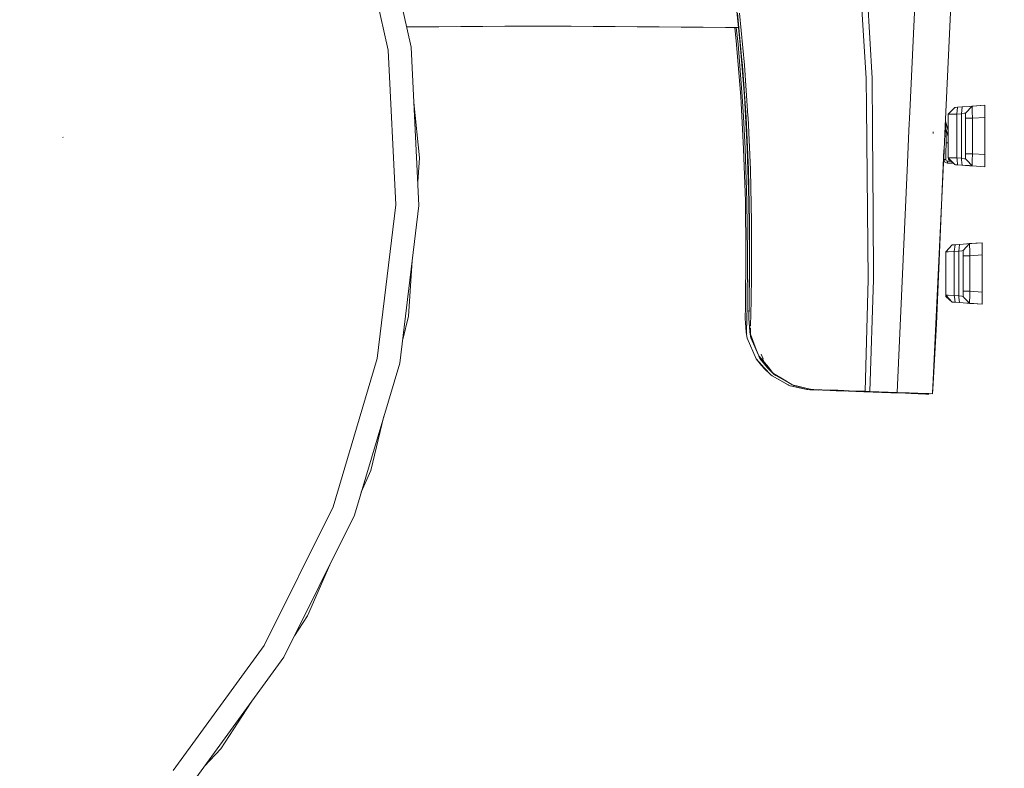
# Model space of a CAD drawing. Units: millimetres. Extents: x 777 to 7215, y -503 to 3643.
# Drawn here: x 2104 to 2671, y 355 to 786 of the extents above; entities that cross this region are included whole.
import ezdxf

# ---------------------------------------------------------------- set-up
doc = ezdxf.new("R2010")
doc.units = ezdxf.units.MM
doc.layers.add('1', color=7, linetype='Continuous', true_color=0xffffff)
doc.styles.add('blockfont', font='simplex.shx')
doc.dimstyles.get("Standard").update_dxf_attribs({"dimtxt": 0.18, "dimasz": 0.18, "dimexe": 0.18, "dimexo": 0.0625, "dimgap": 0.09, "dimtad": 0, "dimtih": 1, "dimtoh": 1, "dimdec": 4, "dimzin": 0, "dimdsep": 46, "dimtxsty": 'Standard', "dimcen": 0.09, "dimadec": 0, "dimazin": 0, "dimtfac": 1, "dimtdec": 4, "dimtofl": 0, "dimtmove": 0, "dimatfit": 3, "dimfxl": 1, "dimtolj": 1, "dimtzin": 0, "dimarcsym": 0})

# ---------------------------------------------------------------- blocks, each defined once
blk = doc.blocks.new('_U3')
at = {"layer": '1', "color": 18, "lineweight": 35}
for p, q in [((3705, 1315), (3705, 25.25743)), ((1800, 164), (1800, 25.25743)), ((1800, 27.25743), (2699.020833, 27.25743)), ((3705, 27.25743), (2805.979167, 27.25743))]:
    blk.add_line(p, q, dxfattribs=at)
at = {"layer": '1', "color": 18, "lineweight": 13}
for p, q in [((2649.166667, -47.74257), (2624.166667, -47.74257)), ((2624.166667, -47.74257), (2624.166667, -141.49257)), ((2880.833333, -47.74257), (2855.833333, -47.74257)), ((2880.833333, -141.49257), (2880.833333, -47.74257)), ((2624.166667, -141.49257), (2649.166667, -141.49257)), ((2855.833333, -141.49257), (2880.833333, -141.49257))]:
    blk.add_line(p, q, dxfattribs=at)
at = {"layer": '1', "color": 18, "lineweight": 70}
for points in [[(1800, 27.25743), (1849.999951, 40.654889), (1850.000049, 13.85997)], [(3705, 27.25743), (3655.000049, 13.85997), (3654.999951, 40.654889)]]:
    blk.add_solid(points, dxfattribs=at)
at = {"layer": '1', "color": 18, "linetype": 'Continuous', "lineweight": 13, "char_height": 50, "attachment_point": 7, "line_spacing_factor": 0.903614, "style": 'blockfont'}
for s, insert in [('\\W1.1795;75', (2703.170833, -11.638404)), ('\\W1.1591;1905', (2648.691667, -133.513404))]:
    blk.add_mtext(s, dxfattribs=dict(at, insert=insert))
blk = doc.blocks.new('_U6')
at = {"layer": '1', "color": 18, "lineweight": 35}
for p, q in [((976.749957, 1188.821447), (976.749957, -464.74257)), ((6994.879771, 991.999944), (6994.879771, -464.74257)), ((976.749957, -462.74257), (3905.096114, -462.74257)), ((6994.879771, -462.74257), (4066.533614, -462.74257))]:
    blk.add_line(p, q, dxfattribs=at)
at = {"layer": '1', "color": 18, "lineweight": 70}
for points in [[(976.749957, -462.74257), (1026.749907, -449.345111), (1026.750006, -476.14003)], [(6994.879771, -462.74257), (6944.87982, -476.14003), (6944.879722, -449.345111)]]:
    blk.add_solid(points, dxfattribs=at)
at = {"layer": '1', "color": 18, "linetype": 'Continuous', "lineweight": 13, "insert": (3909.246114, -501.638404), "char_height": 50, "attachment_point": 7, "line_spacing_factor": 0.903614, "style": 'blockfont'}
blk.add_mtext('\\W1.1836;OAL', dxfattribs=at)

msp = doc.modelspace()

# ---------------------------------------------------------------- linework, layer by layer
at = {"layer": '1', "color": 18, "linetype": 'Continuous', "lineweight": 13}
for p, q in [((2329.117119, 770.551604), (2309.221089, 859.798831)), ((2315.984786, 768.775446), (2296.57799, 855.828804)), ((2621.521771, 842.108053), (2616.405547, 733.24911)), ((2587.004483, 824.198526), (2591.28195, 752.400261)), ((2594.768107, 752.628666), (2590.655386, 824.580592)), ((2636.9946, 729.102805), (2640.886366, 811.654252)), ((2518.797457, 772.303504), (2515.604079, 802.295965)), ((2517.166913, 790.036482), (2519.548476, 765.016181)), ((2518.321097, 790.109259), (2521.179259, 760.051233)), ((2332.367241, 782.231134), (2326.519176, 782.205149)), ((2345.07066, 782.293779), (2332.367241, 782.231134)), ((2357.77384, 782.371921), (2345.07066, 782.293779)), ((2370.477021, 782.456261), (2357.77384, 782.371921)), ((2383.180201, 782.556159), (2370.477021, 782.456261)), ((2395.88362, 782.668394), (2383.180201, 782.556159)), ((2408.585608, 782.681448), (2395.88362, 782.668394)), ((2421.286881, 782.573504), (2408.585608, 782.681448)), ((2433.987916, 782.465679), (2421.286881, 782.573504)), ((2446.689188, 782.363993), (2433.987916, 782.465679)), ((2459.390461, 782.268507), (2446.689188, 782.363993)), ((2472.091496, 782.17302), (2459.390461, 782.268507)), ((2484.792531, 782.083732), (2472.091496, 782.17302)), ((2497.494042, 781.997544), (2484.792531, 782.083732)), ((2510.195315, 781.914455), (2497.494042, 781.997544)), ((2517.779041, 781.868545), (2510.195315, 781.914455)), ((2516.697466, 772.10353), (2515.656389, 781.881395)), ((2517.507613, 772.251469), (2516.482361, 781.876395)), ((2517.273724, 764.865321), (2516.697466, 772.10353)), ((2517.507613, 772.251469), (2519.911349, 742.163641)), ((2519.373715, 765.065295), (2518.797457, 772.303504)), ((2320.400536, 679.694456), (2315.984786, 768.775446)), ((2333.644211, 679.225725), (2329.117119, 770.551604)), ((2519.091189, 742.035967), (2517.273724, 764.865321)), ((2521.19118, 742.236001), (2519.373715, 765.065295)), ((2519.548476, 765.016181), (2520.025074, 760.009927)), ((2520.025074, 760.009927), (2522.099793, 729.918343)), ((2521.179259, 760.051233), (2523.17673, 730.966908)), ((2591.455281, 736.334008), (2591.28195, 752.400261)), ((2594.768107, 752.628666), (2594.985783, 722.257299)), ((2330.702585, 738.5677), (2333.916724, 706.685764)), ((2520.745099, 711.918336), (2519.091189, 742.035967)), ((2519.911349, 742.163641), (2520.569384, 730.286402)), ((2522.845089, 712.11837), (2521.19118, 742.236001)), ((2591.455281, 736.334008), (2592.531741, 636.543554)), ((2616.405547, 733.24911), (2615.925133, 722.432655)), ((2638.644755, 731.813354), (2642.365754, 735.803646)), ((2638.644755, 731.813354), (2640.048563, 731.846077)), ((2638.644755, 722.515434), (2638.644755, 731.813354)), ((2640.048563, 731.846077), (2643.602908, 731.928927)), ((2642.833769, 735.836369), (2642.365754, 735.803646)), ((2642.833769, 735.836369), (2644.018471, 735.91922)), ((2643.602908, 731.928927), (2644.018471, 735.91922)), ((2643.602908, 731.928927), (2646.165669, 732.108158)), ((2643.602908, 706.68487), (2643.602908, 731.928927)), ((2644.018471, 735.91922), (2646.581233, 736.098391)), ((2646.165669, 732.108158), (2646.581233, 736.098391)), ((2646.165669, 732.108158), (2647.942841, 732.398135)), ((2646.165669, 706.505639), (2646.165669, 732.108158)), ((2646.581233, 736.098391), (2650.728047, 736.388368)), ((2647.942841, 732.398135), (2648.644745, 732.512635)), ((2652.365744, 736.502868), (2648.644745, 732.512635)), ((2648.644745, 732.512635), (2648.644745, 731.631798)), ((2659.644902, 737.011892), (2650.728047, 736.388368)), ((2650.728047, 736.388368), (2652.365744, 736.502868)), ((2652.365744, 736.502868), (2659.644902, 737.011892)), ((2652.365744, 736.502868), (2652.447522, 734.453363)), ((2652.485355, 733.503918), (2652.447522, 734.453363)), ((2652.644694, 729.505283), (2652.485356, 733.503906)), ((2659.644902, 733.503324), (2659.644902, 737.011892)), ((2659.644902, 729.994816), (2659.644902, 733.503324)), ((2521.580756, 712.027294), (2520.569384, 730.286402)), ((2522.099793, 729.918343), (2523.453772, 699.785751)), ((2523.17673, 730.966908), (2523.248017, 729.929489)), ((2523.248017, 729.929489), (2524.591029, 699.768466)), ((2636.803748, 725.054483), (2636.994566, 729.102076)), ((2637.254107, 723.511723), (2636.99458, 729.10238)), ((2637.040599, 728.111051), (2637.079537, 727.878195)), ((2637.079537, 727.878195), (2638.644755, 722.515858)), ((2648.644745, 729.505283), (2648.644745, 731.631798)), ((2648.644745, 729.505283), (2652.644694, 729.505283)), ((2648.644745, 709.108454), (2648.644745, 729.505283)), ((2652.644694, 729.505283), (2659.644902, 729.994816)), ((2652.644694, 729.505283), (2652.644694, 709.108454)), ((2659.644902, 729.994816), (2659.644902, 708.618981)), ((2595.324576, 674.939794), (2594.985783, 722.257299)), ((2615.925133, 722.432655), (2615.100443, 703.864378)), ((2629.977524, 720.805747), (2629.861176, 721.686346)), ((2629.977524, 720.805747), (2629.861176, 721.686346)), ((2636.167362, 711.555573), (2636.803733, 725.054164)), ((2637.44694, 719.357771), (2637.254107, 723.511719)), ((2637.254138, 723.51105), (2638.13144, 720.505697)), ((2637.263849, 723.30187), (2637.315201, 723.30187)), ((2638.13144, 720.505697), (2638.644755, 720.505697)), ((2638.13144, 720.505697), (2638.644755, 718.746982)), ((2638.415325, 723.30187), (2638.644755, 723.30187)), ((2638.644755, 718.747246), (2638.644755, 722.515334)), ((2128.714144, 718.506378), (2128.456414, 718.592924)), ((2637.44837, 719.246012), (2636.530931, 719.267541)), ((2637.44694, 719.357771), (2636.533185, 719.315344)), ((2637.133181, 705.825371), (2637.44837, 719.246012)), ((2637.355742, 715.301913), (2638.644755, 715.301913)), ((2637.44837, 719.246012), (2637.44694, 719.357771)), ((2638.644755, 718.747165), (2638.644755, 718.747231)), ((2638.644755, 706.800384), (2638.644755, 718.746982)), ((2521.713555, 681.77138), (2520.745099, 711.918336)), ((2522.568524, 681.862396), (2521.580756, 712.027294)), ((2523.813546, 681.971413), (2522.845089, 712.11837)), ((2636.161224, 711.425394), (2631.878436, 611.027402)), ((2635.800183, 703.767044), (2636.167213, 711.552417)), ((2636.033356, 705.85118), (2636.167291, 711.55408)), ((2636.033356, 705.85118), (2636.167291, 711.55408)), ((2636.033356, 705.85118), (2636.167213, 711.552417)), ((2636.033356, 705.85118), (2636.167213, 711.552417)), ((2636.033356, 705.85118), (2636.167213, 711.552417)), ((2636.033356, 705.85118), (2636.167213, 711.552417)), ((2648.644745, 709.108454), (2652.644694, 709.108454)), ((2648.644745, 706.981999), (2648.644745, 709.108454)), ((2652.644694, 709.108454), (2652.485354, 705.109843)), ((2652.644694, 709.108454), (2659.644902, 708.618981)), ((2333.916724, 706.685764), (2332.963416, 692.959545)), ((2615.100443, 703.864378), (2609.221756, 571.499449)), ((2635.800183, 703.767044), (2629.52931, 570.755202)), ((2636.033356, 705.85118), (2637.133181, 705.825371)), ((2636.630595, 704.33448), (2636.033356, 705.85118)), ((2638.13287, 703.701896), (2636.630595, 704.33448)), ((2637.417376, 705.103141), (2637.133181, 705.825371)), ((2638.13287, 704.801899), (2637.417376, 705.103141)), ((2638.13287, 703.701896), (2638.13287, 704.801899)), ((2640.094166, 704.801899), (2638.13287, 704.801899)), ((2640.809119, 703.701896), (2638.13287, 703.701896)), ((2638.644755, 706.800384), (2640.048563, 706.76772)), ((2642.365754, 702.810151), (2638.644755, 706.800384)), ((2638.72534, 706.002099), (2638.644755, 706.800384)), ((2638.72534, 706.002099), (2642.365754, 702.810151)), ((2641.711385, 706.728961), (2640.048563, 706.76772)), ((2640.809119, 704.175023), (2640.809119, 703.701896)), ((2641.06121, 703.953987), (2640.809119, 703.701896)), ((2643.602908, 706.68487), (2641.711401, 706.72896)), ((2643.602908, 706.68487), (2643.70298, 705.723967)), ((2643.602908, 706.68487), (2646.165669, 706.505639)), ((2643.70298, 705.723962), (2644.018471, 702.694578)), ((2646.165669, 706.505639), (2646.26574, 705.544763)), ((2646.165669, 706.505639), (2647.942841, 706.215662)), ((2646.26574, 705.544761), (2646.581233, 702.515406)), ((2647.942841, 706.215662), (2648.644745, 706.101162)), ((2648.644745, 706.101162), (2648.644745, 706.981999)), ((2648.644745, 706.101162), (2649.365739, 705.327988)), ((2649.36574, 705.327987), (2652.365696, 702.110921)), ((2652.365746, 702.110917), (2652.447522, 704.160434)), ((2652.485354, 705.109833), (2652.447522, 704.160434)), ((2659.644902, 708.618981), (2659.644902, 705.110413)), ((2659.644902, 701.601905), (2659.644902, 705.110413)), ((2523.453772, 699.785751), (2524.137318, 669.631225)), ((2524.591029, 699.768466), (2525.259793, 669.587237)), ((2642.365754, 702.810151), (2642.833769, 702.777428)), ((2643.858528, 702.705763), (2642.365754, 702.810151)), ((2643.858528, 702.705763), (2642.365754, 702.810151)), ((2642.833769, 702.777428), (2644.018471, 702.694577)), ((2644.018471, 702.694577), (2646.581233, 702.515406)), ((2650.944769, 702.21023), (2644.067707, 702.691135)), ((2650.944769, 702.21023), (2644.067707, 702.691135)), ((2646.581233, 702.515406), (2650.728047, 702.225429)), ((2650.728047, 702.225429), (2652.365744, 702.110869)), ((2650.944769, 702.21023), (2652.365744, 702.110869)), ((2650.944769, 702.21023), (2652.365744, 702.110869)), ((2650.944769, 702.21023), (2652.022763, 702.134861)), ((2652.36574, 702.110874), (2652.365744, 702.110869)), ((2652.365744, 702.110869), (2652.365744, 702.110873)), ((2652.365744, 702.110869), (2659.644902, 701.601905)), ((2522.039235, 651.611489), (2521.713555, 681.77138)), ((2522.568524, 681.862396), (2522.916138, 651.685041)), ((2524.139464, 651.811463), (2523.813546, 681.971413)), ((2309.698164, 591.148538), (2320.400536, 679.694456)), ((2322.67195, 588.448388), (2333.644211, 679.225725)), ((2524.137318, 669.631225), (2524.196208, 639.469666)), ((2525.259793, 669.587237), (2525.301039, 639.401239)), ((2595.599473, 636.594755), (2595.324576, 674.939794)), ((2637.140095, 652.585131), (2640.861094, 656.575364)), ((2637.140095, 652.585131), (2638.543665, 652.617854)), ((2637.140095, 627.572161), (2637.140095, 652.585131)), ((2638.543665, 652.617854), (2642.098248, 652.700705)), ((2641.328871, 656.608087), (2640.861094, 656.575364)), ((2641.328871, 656.608087), (2642.513812, 656.690938)), ((2642.098248, 652.700705), (2642.513812, 656.690938)), ((2642.098248, 652.700705), (2644.661009, 652.879876)), ((2642.098248, 627.456588), (2642.098248, 652.700705)), ((2642.513812, 656.690938), (2645.076573, 656.870169)), ((2644.661009, 652.879876), (2645.076573, 656.870169)), ((2644.661009, 652.879876), (2646.438181, 653.169853)), ((2644.661009, 627.277416), (2644.661009, 652.879876)), ((2645.076573, 656.870169), (2649.223387, 657.160145)), ((2647.140086, 653.284413), (2646.438181, 653.169853)), ((2650.861084, 657.274646), (2647.140086, 653.284413)), ((2647.140086, 653.284413), (2647.140086, 652.403575)), ((2647.140086, 650.277061), (2647.140086, 652.403575)), ((2658.140004, 657.78367), (2649.223387, 657.160145)), ((2649.223387, 657.160145), (2650.861084, 657.274646)), ((2650.861084, 657.274646), (2658.140004, 657.78367)), ((2650.861084, 657.274646), (2650.942862, 655.225081)), ((2650.980694, 654.275699), (2650.942862, 655.225081)), ((2651.140034, 650.277061), (2650.980694, 654.275699)), ((2658.140004, 654.275102), (2658.140004, 657.78367)), ((2658.140004, 650.766534), (2658.140004, 654.275102)), ((2329.801658, 647.434947), (2327.581465, 615.467471)), ((2521.776736, 621.451897), (2522.039235, 651.611489)), ((2522.675574, 621.509058), (2522.889674, 648.384852)), ((2522.916138, 651.685041), (2522.889674, 648.384852)), ((2523.876727, 621.65187), (2524.139464, 651.811463)), ((2647.140086, 650.277061), (2651.140034, 650.277061)), ((2647.140086, 629.880232), (2647.140086, 650.277061)), ((2651.140034, 650.277061), (2658.140004, 650.766534)), ((2651.140034, 650.277061), (2651.140034, 629.880232)), ((2658.140004, 650.766534), (2658.140004, 629.390759)), ((2524.196208, 639.469666), (2524.010003, 624.390942)), ((2525.301039, 639.401239), (2525.105298, 624.311132)), ((2592.531741, 636.543554), (2590.699494, 572.178525)), ((2595.599473, 636.594755), (2593.470156, 572.076899)), ((2647.140086, 629.880232), (2651.140034, 629.880232)), ((2647.140086, 627.753717), (2647.140086, 629.880232)), ((2651.140034, 629.880232), (2650.980694, 625.881613)), ((2651.140034, 629.880232), (2658.140004, 629.390759)), ((2523.800433, 613.894624), (2524.010003, 624.390942)), ((2524.769261, 609.770455), (2525.105298, 624.311132)), ((2637.140095, 627.572161), (2638.543665, 627.539438)), ((2640.861094, 623.581928), (2637.140095, 627.572161)), ((2637.220442, 626.773876), (2637.140095, 627.572161)), ((2637.220442, 626.773876), (2640.861094, 623.581928)), ((2642.098248, 627.456588), (2638.543665, 627.539438)), ((2642.098248, 627.456588), (2642.198316, 626.495732)), ((2642.098248, 627.456588), (2644.661009, 627.277416)), ((2642.198317, 626.495728), (2642.513812, 623.466356)), ((2644.661009, 627.277416), (2644.761081, 626.316515)), ((2644.661009, 627.277416), (2646.438181, 626.98744)), ((2644.761081, 626.316514), (2645.076571, 623.287145)), ((2646.438181, 626.98744), (2647.140086, 626.87288)), ((2647.140086, 626.87288), (2647.140086, 627.753717)), ((2647.140086, 626.87288), (2647.861043, 626.099758)), ((2647.86106, 626.099739), (2650.861084, 622.882647)), ((2650.861084, 622.882647), (2650.942862, 624.932212)), ((2650.980694, 625.881593), (2650.942862, 624.932212)), ((2658.140004, 629.390759), (2658.140004, 625.882191)), ((2658.140004, 622.373623), (2658.140004, 625.882191)), ((2521.620095, 613.672298), (2521.776736, 621.451897)), ((2522.675574, 621.509058), (2522.335518, 606.001148)), ((2523.720086, 613.872272), (2523.876727, 621.65187)), ((2640.861094, 623.581928), (2641.328871, 623.549205)), ((2641.328871, 623.549205), (2642.513812, 623.466355)), ((2642.513812, 623.466355), (2645.076573, 623.287124)), ((2645.076571, 623.287144), (2645.076573, 623.287124)), ((2645.076573, 623.287124), (2649.223387, 622.997147)), ((2649.223387, 622.997147), (2650.861084, 622.882647)), ((2650.940001, 622.877103), (2649.935558, 622.947355)), ((2649.935558, 622.947355), (2650.940001, 622.877103)), ((2649.935558, 622.947355), (2650.940001, 622.877103)), ((2652.440131, 622.772199), (2650.072808, 622.937759)), ((2650.072808, 622.937759), (2652.440131, 622.772199)), ((2650.861084, 622.882647), (2658.140004, 622.373623)), ((2652.440131, 622.772199), (2650.940001, 622.877103)), ((2650.940001, 622.877103), (2652.440131, 622.772199)), ((2652.440131, 622.772199), (2650.940001, 622.877103)), ((2652.440131, 622.772199), (2658.140004, 622.373623)), ((2327.581465, 615.467471), (2324.321903, 602.099022)), ((2521.763146, 611.856264), (2521.620095, 613.672298)), ((2523.774683, 613.887471), (2523.720086, 613.872272)), ((2523.863137, 612.056238), (2523.720086, 613.872272)), ((2523.774683, 613.887471), (2523.800433, 613.894624)), ((2523.774683, 613.887471), (2524.307311, 607.019109)), ((2523.774683, 613.887471), (2523.807702, 613.750791)), ((2523.799956, 613.855166), (2523.800433, 613.894624)), ((2524.307311, 607.019109), (2523.799956, 613.855166)), ((2521.763146, 611.856264), (2522.203982, 606.26815)), ((2523.863137, 612.056238), (2523.950603, 611.825364)), ((2523.863137, 612.056238), (2524.303973, 606.468123)), ((2523.960974, 611.685627), (2523.863137, 612.056238)), ((2524.307311, 607.019109), (2524.66017, 605.04995)), ((2524.66017, 605.04995), (2524.744895, 608.716088)), ((2629.87262, 576.453013), (2631.878436, 611.027402)), ((2522.203982, 606.26815), (2522.624606, 605.414334)), ((2522.615177, 605.399034), (2522.203982, 606.26815)), ((2522.311509, 604.906243), (2522.203982, 606.26815)), ((2522.335287, 605.99062), (2522.311509, 604.906243)), ((2522.80122, 602.767986), (2522.311509, 604.906243)), ((2522.80122, 602.767986), (2528.003037, 590.939981)), ((2524.303973, 606.468123), (2524.464396, 606.142484)), ((2524.468271, 606.12086), (2524.303973, 606.468123)), ((2524.4115, 605.106217), (2524.303973, 606.468123)), ((2524.901211, 602.96796), (2524.4115, 605.106217)), ((2528.032362, 596.262974), (2524.66017, 605.04995)), ((2524.901211, 602.96796), (2529.280376, 593.010569)), ((2528.032362, 596.262974), (2529.447377, 592.575354)), ((2284.185231, 505.685073), (2309.698164, 591.148538)), ((2527.180536, 592.810202), (2527.347386, 592.37538)), ((2527.398499, 592.314594), (2527.347386, 592.37538)), ((2528.003037, 590.939981), (2529.686749, 589.065355)), ((2528.003037, 590.939981), (2531.087053, 587.146852)), ((2532.716095, 588.688058), (2529.447377, 592.575354)), ((2529.498537, 592.514512), (2530.103028, 591.140014)), ((2530.103028, 591.140014), (2534.549296, 585.671348)), ((2530.893326, 593.499422), (2531.906333, 590.825498)), ((2532.716095, 588.688058), (2531.602548, 591.041679)), ((2296.516001, 500.83111), (2322.67195, 588.448388)), ((2529.686749, 589.065355), (2532.318413, 585.459811)), ((2532.630742, 585.786921), (2529.686749, 589.065355)), ((2531.78674, 589.265329), (2534.549296, 585.671348)), ((2536.314785, 581.684631), (2532.318413, 585.459811)), ((2532.630742, 585.786921), (2536.314785, 581.684631)), ((2532.716095, 588.688058), (2534.971535, 586.005909)), ((2532.716095, 588.688058), (2534.549296, 585.671348)), ((2533.18714, 587.346725), (2534.418404, 585.659844)), ((2533.554059, 587.691559), (2534.549296, 585.671348)), ((2537.945807, 582.468492), (2534.418404, 585.659844)), ((2535.18579, 585.100352), (2534.418404, 585.659844)), ((2538.414776, 581.884605), (2534.418404, 585.659844)), ((2537.412941, 583.102387), (2534.971535, 586.005909)), ((2537.20814, 581.175429), (2536.314785, 581.684631)), ((2537.20814, 581.175429), (2546.421826, 575.816435)), ((2547.345459, 575.397414), (2537.20814, 581.175429)), ((2537.945807, 582.468492), (2537.412941, 583.102387)), ((2543.151438, 579.292697), (2537.945807, 582.468492)), ((2539.308131, 581.375403), (2538.414776, 581.884605)), ((2539.308131, 581.375403), (2548.521817, 576.016409)), ((2543.151438, 579.292697), (2548.521817, 576.016409)), ((2546.421826, 575.816435), (2546.535075, 575.7886)), ((2547.345459, 575.397414), (2546.535075, 575.7886)), ((2547.345459, 575.397414), (2547.497809, 575.31063)), ((2547.497809, 575.31063), (2548.448622, 575.122339)), ((2547.497809, 575.31063), (2553.708851, 574.026805)), ((2558.812916, 573.070568), (2548.448622, 575.122339)), ((2548.635066, 575.988633), (2548.521817, 576.016409)), ((2551.900446, 575.186712), (2548.635066, 575.988633)), ((2549.44545, 575.597388), (2548.635066, 575.988633)), ((2549.5978, 575.510603), (2549.44545, 575.597388)), ((2549.5978, 575.510603), (2555.808842, 574.226839)), ((2555.808842, 574.226839), (2551.900446, 575.186712)), ((2553.708851, 574.026805), (2557.133973, 573.185665)), ((2559.233963, 573.385638), (2555.808842, 574.226839)), ((2558.812916, 573.070568), (2557.133973, 573.185665)), ((2558.812916, 573.070568), (2559.093058, 573.060257)), ((2561.69945, 572.96471), (2558.812916, 573.070568)), ((2563.701928, 572.891277), (2559.093058, 573.060257)), ((2560.912907, 573.270542), (2559.233963, 573.385638)), ((2561.193049, 573.26029), (2559.233963, 573.385638)), ((2561.193049, 573.26029), (2560.912907, 573.270542)), ((2565.801919, 573.091311), (2561.193049, 573.26029)), ((2561.69945, 572.96471), (2563.701928, 572.891277)), ((2570.510685, 572.641653), (2561.69945, 572.96471)), ((2574.93788, 572.756332), (2565.801919, 573.091311)), ((2629.87262, 576.453013), (2629.529297, 570.754928)), ((2629.87262, 576.453013), (2629.52931, 570.755202)), ((2629.8123, 575.445873), (2629.52931, 570.7552)), ((2629.87262, 576.453013), (2629.8123, 575.445873)), ((2574.121773, 572.509271), (2570.510685, 572.641653)), ((2574.121773, 572.509271), (2576.860726, 572.408897)), ((2574.93788, 572.756332), (2578.482687, 572.626394)), ((2576.630476, 572.417335), (2579.49549, 572.312278)), ((2576.860726, 572.408897), (2579.49549, 572.312278)), ((2585.35248, 572.097522), (2576.860726, 572.408897)), ((2581.59548, 572.512251), (2578.482687, 572.626394)), ((2590.249836, 572.194976), (2581.59548, 572.512251)), ((2585.790217, 572.081489), (2585.35248, 572.097522)), ((2585.797581, 572.358199), (2585.790217, 572.081489)), ((2585.790217, 572.081489), (2588.599503, 571.978492)), ((2590.22218, 571.919006), (2585.790217, 572.081489)), ((2589.758144, 571.936019), (2588.599503, 571.978492)), ((2590.231537, 572.195647), (2590.22218, 571.919006)), ((2605.54558, 571.357233), (2590.22218, 571.919006)), ((2590.699494, 572.178525), (2590.249836, 572.194976)), ((2590.249838, 572.195011), (2590.699494, 572.178525)), ((2592.322171, 572.11898), (2590.325352, 572.192213)), ((2593.470156, 572.076899), (2590.699494, 572.178525)), ((2607.645571, 571.557206), (2592.322171, 572.11898)), ((2609.221756, 571.499449), (2593.470156, 572.076899)), ((2607.121766, 571.299416), (2593.737759, 571.790121)), ((2605.557154, 571.63377), (2605.54558, 571.357233)), ((2614.079058, 571.044368), (2605.54558, 571.357233)), ((2614.007088, 571.047007), (2607.121766, 571.299416)), ((2616.179049, 571.244341), (2607.645571, 571.557206)), ((2609.221756, 571.499449), (2618.865073, 571.145875)), ((2618.980944, 570.86466), (2614.079058, 571.044368)), ((2616.179049, 571.244341), (2621.080935, 571.064633)), ((2617.289347, 570.926675), (2621.53393, 570.771021)), ((2618.865073, 571.145875), (2623.633921, 570.971054)), ((2621.272862, 570.780617), (2618.980944, 570.86466)), ((2623.372853, 570.980591), (2621.080935, 571.064633)), ((2621.272862, 570.780617), (2624.348462, 570.667845)), ((2624.300778, 570.669574), (2621.53393, 570.771021)), ((2623.372853, 570.980591), (2626.400769, 570.869607)), ((2626.400769, 570.869607), (2623.633921, 570.971054)), ((2624.300778, 570.669574), (2627.380192, 570.556683)), ((2624.348462, 570.667845), (2624.430478, 570.664865)), ((2624.44512, 570.941289), (2624.430478, 570.664925)), ((2624.430478, 570.664925), (2624.433339, 570.714635)), ((2624.433377, 570.714632), (2624.430478, 570.664925)), ((2624.430478, 570.664925), (2625.615895, 570.621473)), ((2624.430478, 570.664865), (2624.430478, 570.664925)), ((2624.430481, 570.664925), (2624.430478, 570.664865)), ((2624.445123, 570.941288), (2624.430517, 570.665615)), ((2624.446558, 570.941236), (2624.433339, 570.714635)), ((2624.433339, 570.714635), (2624.447001, 570.94122)), ((2624.446597, 570.941234), (2624.434537, 570.734511)), ((2625.615895, 570.621473), (2627.429307, 570.555014)), ((2626.400769, 570.869607), (2626.530468, 570.864852)), ((2626.530468, 570.864839), (2626.49684, 570.866085)), ((2626.530468, 570.864839), (2626.530468, 570.864852)), ((2626.530468, 570.864839), (2627.445953, 570.831285)), ((2626.530469, 570.864852), (2627.445953, 570.831291)), ((2627.429307, 570.554895), (2627.380192, 570.556683)), ((2627.445952, 570.831281), (2627.429307, 570.555014)), ((2627.429307, 570.555014), (2627.445974, 570.83128)), ((2627.43476, 570.645407), (2627.429307, 570.554895)), ((2627.429307, 570.555014), (2627.429307, 570.554895)), ((2627.445959, 570.831285), (2628.099152, 570.807344)), ((2627.44596, 570.83129), (2629.480183, 570.756716)), ((2629.529297, 570.754928), (2629.480183, 570.756716)), ((2629.52931, 570.7552), (2629.529297, 570.754928)), ((2313.512011, 557.764396), (2305.921137, 526.631934)), ((2305.921137, 526.631934), (2300.449294, 514.006866)), ((2244.595826, 425.762517), (2284.185231, 505.685073)), ((2255.929053, 418.894512), (2296.516001, 500.83111)), ((2282.302, 472.136001), (2269.559205, 442.73482)), ((2269.559205, 442.73482), (2262.032639, 431.216381)), ((2192.069113, 353.680235), (2244.595826, 425.762517)), ((2202.078402, 344.995719), (2255.929053, 418.894512)), ((2237.070722, 393.015384), (2219.541848, 366.189701)), ((2219.541848, 366.189701), (2210.176066, 356.108075))]:
    msp.add_line(p, q, dxfattribs=at)

# ---------------------------------------------------------------- dimensions: what is measured, and where the dimension line sits
for base, p1, p2, text, override, picture, middle in [((3705, 27.25743), (1800, 164), (3705, 1315), '<>\\P[\\C18;\\H50.00;\\Fsimplex.shx;1905\\Fsimplex.shx;\\H50.00;\\C18; ]', {"dimtxt": 50, "dimasz": 50, "dimexe": 2, "dimexo": 0, "dimgap": 1.5, "dimtih": 1, "dimtoh": 1, "dimdec": 1, "dimlfac": 0.03937, "dimzin": 8, "dimdsep": 44, "dimlunit": 2, "dimtxsty": 'blockfont', "dimsah": 1, "dimse1": 0, "dimse2": 0, "dimsd1": 0, "dimsd2": 0, "dimclrd": 18, "dimclre": 18, "dimclrt": 18, "dimtol": 0, "dimtm": -0.1, "dimtfac": 1, "dimtdec": 2, "dimtofl": 1, "dimtmove": 0, "dimtzin": 8, "dimlwd": 35, "dimlwe": 35}, '_U3', (2752.5, 27.25743)), ((6994.879771, -462.74257), (976.749957, 1255.371464), (6994.879771, 1120.649944), '\\C18;OAL', {"dimtxt": 50, "dimasz": 50, "dimexe": 2, "dimexo": 0, "dimgap": 1.5, "dimtih": 1, "dimtoh": 1, "dimdec": 1, "dimlfac": 0.03937, "dimzin": 8, "dimdsep": 44, "dimlunit": 2, "dimpost": '', "dimtxsty": 'blockfont', "dimsah": 1, "dimse1": 0, "dimse2": 0, "dimsd1": 0, "dimsd2": 0, "dimclrd": 18, "dimclre": 18, "dimclrt": 18, "dimtol": 0, "dimtm": -0.1, "dimtfac": 1, "dimtdec": 2, "dimtofl": 1, "dimtmove": 0, "dimtzin": 8, "dimlwd": 35, "dimlwe": 35}, '_U6', (3985.814864, -462.74257))]:
    dim = msp.add_linear_dim(base=base, p1=p1, p2=p2, text=text, dimstyle='Standard', override=override, dxfattribs=at)
    dim.commit()
    dim.dimension.update_dxf_attribs({"geometry": picture, "text_midpoint": middle, "dimtype": 160})

doc.saveas('drawing.dxf')
